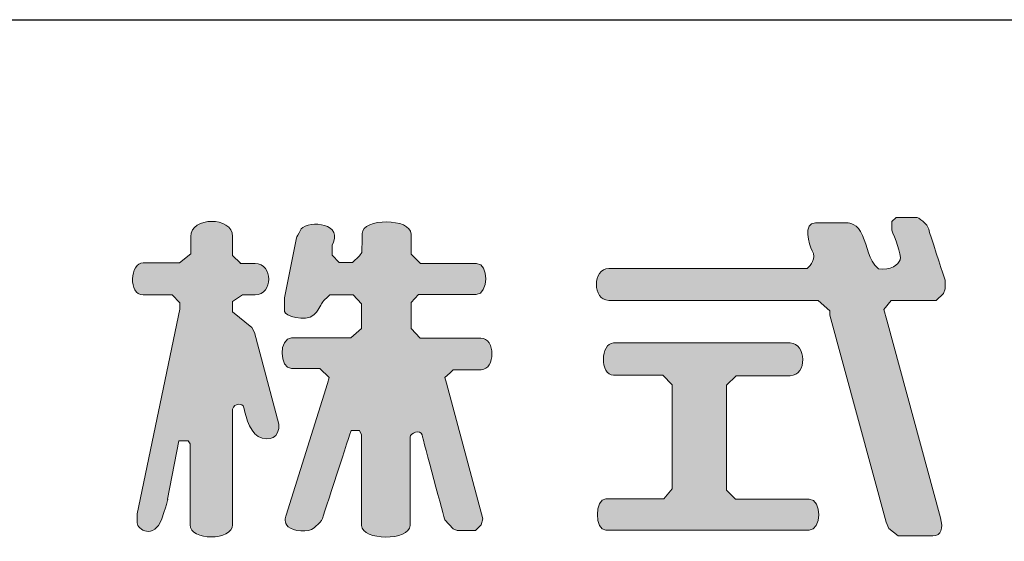
# Model space of a CAD drawing. Extents: x 0 to 4200, y -400 to 2970.
# Drawn here: x 3577 to 3664, y 128 to 174 of the extents above; entities that cross this region are included whole.
import ezdxf

# ---------------------------------------------------------------- set-up
doc = ezdxf.new("R2010")
doc.units = 0
doc.header["$LTSCALE"] = 10
doc.header["$MEASUREMENT"] = 0
doc.layers.get('0').update_dxf_attribs({"linetype": 'CONTINUOUS'})
doc.layers.add('9図面文字', color=7, linetype='CONTINUOUS')
doc.layers.add('9図面枠', color=5, linetype='CONTINUOUS')
doc.layers.add('レイヤー 2のコピー 2', color=7, linetype='CONTINUOUS', lineweight=0)

# ---------------------------------------------------------------- blocks, each defined once
blk = doc.blocks.new('A$C4751c36f')
at = {"layer": 'レイヤー 2のコピー 2'}
h = blk.add_hatch(color=3, dxfattribs=at)
edge = h.paths.add_edge_path()
edge.add_spline(control_points=[(5.70398414661355, 45.05542303007469), (5.70398414661355, 45.93551074915294), (3.921528006708229, 45.89651952109244), (3.921528006708229, 45.05542303007469), (3.921528006708229, 45.05542303007469), (3.921528006708229, 44.32015987236292), (3.921528006708229, 44.32015987236292), (3.921528006708229, 44.32015987236292), (3.448063094545091, 43.94138794263311), (3.448063094545091, 43.94138794263311), (3.448063094545091, 43.94138794263311), (2.233764849234944, 43.94138794263311), (1.899554323002462, 43.94138794263311), (1.342536779281488, 43.94138794263311), (1.247843796849111, 42.56555460964354), (1.899554323002462, 42.56555460964354), (2.194773621174477, 42.56555460964354), (3.13056309462587, 42.56555460964354), (3.13056309462587, 42.56555460964354), (3.13056309462587, 42.56555460964354), (3.45920344542094, 42.22577390797359), (3.45920344542094, 42.22577390797359), (3.45920344542094, 42.22577390797359), (3.45920344542094, 41.96397566242496), (3.45920344542094, 41.96397566242496), (3.45920344542094, 41.96397566242496), (1.64332625288904, 33.24108092775928), (1.64332625288904, 33.24108092775928), (1.64332625288904, 33.24108092775928), (1.64332625288904, 32.86230899802787), (1.64332625288904, 32.86230899802787), (1.64332625288904, 32.589370401605), (2.362956309392871, 32.1278871039021), (2.690519235082888, 33.03498443658125), (2.980168357817774, 33.83708969953913), (2.941177129757591, 33.86494057672539), (2.941177129757591, 33.86494057672539), (2.941177129757591, 33.86494057672539), (3.414642041920104, 36.34923882171815), (3.414642041920104, 36.34923882171815), (3.414642041920104, 36.34923882171815), (3.815694673398696, 36.34923882171815), (3.815694673398696, 36.34923882171815), (3.815694673398696, 36.34923882171815), (3.893677129520029, 36.22112478666239), (3.893677129520029, 36.22112478666239), (3.893677129520029, 36.22112478666239), (3.893677129520029, 32.78432654190752), (3.893677129520029, 32.78432654190752), (3.893677129520029, 32.07691426138135), (5.70398414661355, 32.10476513856698), (5.70398414661355, 32.78432654190752), (5.70398414661355, 33.80366864691447), (5.70398414661355, 37.70279145295922), (5.70398414661355, 37.70279145295922), (5.76525607642219, 37.98687040025698), (6.160738532463711, 37.93673882132191), (6.17744905877538, 37.80305461082904), (6.194159585087391, 37.66937040033616), (6.408184856599917, 36.73733268687577), (6.790168356867923, 36.54419496202097), (7.285913970778893, 36.29353706734659), (7.720387654880881, 36.50520373396047), (7.675826251383285, 37.06779145311822), (7.675826251383285, 37.06779145311822), (6.645343795501446, 40.96134408372647), (6.645343795501446, 40.96134408372647), (6.645343795501446, 40.96134408372647), (6.522799935884734, 41.18415110121556), (6.522799935884734, 41.18415110121556), (6.522799935884734, 41.18415110121556), (5.698413971178354, 41.84700197824282), (5.698413971178354, 41.84700197824282), (5.698413971178354, 41.84700197824282), (5.698413971178354, 42.28704583778195), (5.698413971178354, 42.28704583778195), (5.698413971178354, 42.28704583778195), (6.121747304405801, 42.57112478507938), (6.121747304405801, 42.57112478507938), (6.121747304405801, 42.57112478507938), (6.662054321814708, 42.57112478507938), (6.662054321814708, 42.57112478507938), (7.44744905846062, 42.57112478507938), (7.44744905846062, 43.90796689000813), (6.662054321814708, 43.90796689000813), (5.876659585168852, 43.90796689000813), (6.038194672845407, 43.91353706544845), (6.038194672845407, 43.91353706544845), (6.038194672845407, 43.91353706544845), (5.703984146613209, 44.25331776711809), (5.703984146613209, 44.25331776711809), (5.703984146613209, 44.25331776711809), (5.70398414661355, 45.05542303007469), (5.70398414661355, 45.05542303007469)], knot_values=[0, 0, 0, 0, 1, 1, 1, 2, 2, 2, 3, 3, 3, 4, 4, 4, 5, 5, 5, 6, 6, 6, 7, 7, 7, 8, 8, 8, 9, 9, 9, 10, 10, 10, 11, 11, 11, 12, 12, 12, 13, 13, 13, 14, 14, 14, 15, 15, 15, 16, 16, 16, 17, 17, 17, 18, 18, 18, 19, 19, 19, 20, 20, 20, 21, 21, 21, 22, 22, 22, 23, 23, 23, 24, 24, 24, 25, 25, 25, 26, 26, 26, 27, 27, 27, 28, 28, 28, 29, 29, 29, 30, 30, 30, 31, 31, 31, 31], degree=3, periodic=0)
h = blk.add_hatch(color=3, dxfattribs=at)
edge = h.paths.add_edge_path()
edge.add_spline(control_points=[(9.998589408694954, 44.81033531083712), (10.35508063667692, 45.72384408253906), (8.750870110762094, 45.72941425797586), (8.578194672207474, 45.30051074931099), (8.54357197949463, 45.21451244805741), (8.422229759965433, 44.99972127570153), (8.422229759965433, 44.99972127570153), (8.422229759965433, 44.99972127570153), (7.915343795180206, 42.44858092546204), (7.915343795180206, 42.44858092546204), (7.915343795180206, 42.44858092546204), (7.915343795180206, 41.85814232911706), (7.915343795180206, 41.85814232911706), (7.915343795180206, 41.685466890564), (8.795835334350613, 41.40194997699086), (9.168633268551787, 41.71331776774994), (9.332834761095171, 41.85046191819205), (9.455732760314561, 42.14125527586137), (9.515883490314707, 42.23113861018794), (9.584876028378574, 42.33423427278022), (9.84819467189044, 42.56555460964194), (9.84819467189044, 42.56555460964194), (9.84819467189044, 42.56555460964194), (10.83968589971272, 42.56555460964194), (10.83968589971272, 42.56555460964194), (10.83968589971272, 42.56555460964194), (11.20174730313119, 42.18678267991213), (11.20174730313119, 42.18678267991213), (11.20174730313119, 42.18678267991213), (11.20174730313119, 41.13958969771794), (11.20174730313119, 41.13958969771794), (11.20174730313119, 41.13958969771794), (10.73942274184321, 40.738537066239), (10.73942274184321, 40.738537066239), (10.73942274184321, 40.738537066239), (8.522492917835564, 40.738537066239), (8.216133268789633, 40.738537066239), (7.678978555124047, 40.738537066239), (7.678978555124047, 39.42954583849523), (8.221703444227103, 39.42954583849523), (8.528063093273033, 39.42954583849523), (9.419291163225864, 39.42954583849523), (9.419291163225864, 39.42954583849523), (9.419291163225864, 39.42954583849523), (9.814773619267328, 39.04520373332797), (9.814773619267328, 39.04520373332797), (9.814773619267328, 39.04520373332797), (9.747931514020252, 38.79454583865262), (9.747931514020252, 38.79454583865262), (9.747931514020252, 38.79454583865262), (7.993326251299948, 33.19651952425974), (7.993326251299948, 33.19651952425974), (7.959905198676836, 33.06283531376687), (7.876352567118772, 32.88458969977668), (8.076878882858068, 32.69520373491162), (8.277405198597364, 32.50581777004624), (8.934685900187162, 32.433405489363), (9.18534379486158, 32.65621250685112), (9.436001689535942, 32.87901952433957), (9.457162565831311, 32.90687040152518), (9.50785405749275, 32.99599320852043), (9.558545549154246, 33.08511601551568), (10.75056309271685, 36.80042303213247), (10.75056309271685, 36.80042303213247), (10.75056309271685, 36.80042303213247), (11.1181946715721, 36.80042303213247), (11.1181946715721, 36.80042303213247), (11.1181946715721, 36.80042303213247), (11.20174730313119, 36.61660724270453), (11.20174730313119, 36.61660724270453), (11.20174730313119, 36.61660724270453), (11.20174730313119, 32.74533531384701), (11.20174730313119, 32.74533531384701), (11.20174730313119, 32.11033531400537), (13.26271221489679, 32.07691426138264), (13.26271221489679, 32.7564756647219), (13.26271221489679, 33.34134408562782), (13.26271221489679, 36.51634408483504), (13.26271221489679, 36.51634408483504), (13.26271221489679, 36.69458969882618), (13.71946660074889, 36.85055461106786), (13.77516835512108, 36.61103706726804), (13.83087010949328, 36.37151952346855), (14.74437888119553, 32.99042303308491), (14.74437888119553, 32.99042303308491), (14.74437888119553, 32.99042303308491), (15.10644028461365, 32.60608092791766), (15.10644028461365, 32.60608092791766), (15.10644028461365, 32.60608092791766), (15.26797537229282, 32.53923882267154), (15.26797537229282, 32.53923882267154), (15.26797537229282, 32.53923882267154), (16.05894028437643, 32.53923882267154), (16.05894028437643, 32.53923882267154), (16.05894028437643, 32.53923882267154), (16.287317477302, 32.77875636647167), (16.287317477302, 32.77875636647167), (16.287317477302, 32.77875636647167), (16.3652999334227, 33.0294142611454), (16.3652999334227, 33.0294142611454), (16.3652999334227, 33.0294142611454), (14.81122098644136, 38.81682654040176), (14.81122098644136, 38.81682654040176), (14.81122098644136, 38.81682654040176), (14.74437888119456, 39.04520373332701), (14.74437888119456, 39.04520373332701), (14.74437888119456, 39.04520373332701), (14.96718589868271, 39.25130022450344), (14.96718589868271, 39.25130022450344), (14.96718589868271, 39.25130022450344), (15.09529993373843, 39.38498443499631), (15.09529993373843, 39.38498443499631), (15.09529993373843, 39.38498443499631), (15.88069467038366, 39.38498443499631), (16.29288765273719, 39.38498443499631), (16.90560695082974, 39.38498443499631), (16.91117712626681, 40.73296689079994), (16.27617712642581, 40.73296689079994), (15.69687888095638, 40.73296689079994), (13.69161572356296, 40.73296689079994), (13.69161572356296, 40.73296689079994), (13.69161572356296, 40.73296689079994), (13.31841396927024, 41.14515987315379), (13.31841396927024, 41.14515987315379), (13.31841396927024, 41.14515987315379), (13.31841396927024, 42.24805460972016), (13.31841396927024, 42.24805460972016), (13.31841396927024, 42.24805460972016), (13.62477361831685, 42.58783531138978), (13.62477361831685, 42.58783531138978), (13.62477361831685, 42.58783531138978), (15.80828238970111, 42.58783531138978), (16.08679116156139, 42.58783531138978), (16.60481747722156, 42.58783531138978), (16.6382385298449, 43.9079668900094), (16.09793151243599, 43.9079668900094), (15.67459817920854, 43.9079668900094), (13.7027560744375, 43.9079668900094), (13.7027560744375, 43.9079668900094), (13.7027560744375, 43.9079668900094), (13.31841396927058, 44.29787917061378), (13.31841396927058, 44.29787917061378), (13.31841396927058, 44.29787917061378), (13.30727361839507, 45.15568618794482), (13.30727361839507, 45.15568618794482), (13.30727361839507, 45.85195811759353), (11.22402800488095, 45.84081776671928), (11.22402800488095, 45.18910724056789), (11.22402800488095, 44.73235285471739), (11.20731747856922, 44.37586162673543), (11.20731747856922, 44.37586162673543), (11.20731747856922, 44.37586162673543), (11.11819467157397, 44.23103706536831), (11.11819467157397, 44.23103706536831), (11.11819467157397, 44.23103706536831), (10.81740519796517, 43.94695811807087), (10.81740519796517, 43.94695811807087), (10.81740519796517, 43.94695811807087), (10.24924730337028, 43.94695811807087), (10.24924730337028, 43.94695811807087), (10.24924730337028, 43.94695811807087), (9.94845782976148, 44.25888794255425), (9.94845782976148, 44.25888794255425), (9.94845782976148, 44.25888794255425), (9.942887654324352, 44.68222127578169), (9.942887654324352, 44.68222127578169), (9.942887654324352, 44.68222127578169), (9.998589408694954, 44.81033531083712), (9.998589408694954, 44.81033531083712)], knot_values=[0, 0, 0, 0, 1, 1, 1, 2, 2, 2, 3, 3, 3, 4, 4, 4, 5, 5, 5, 6, 6, 6, 7, 7, 7, 8, 8, 8, 9, 9, 9, 10, 10, 10, 11, 11, 11, 12, 12, 12, 13, 13, 13, 14, 14, 14, 15, 15, 15, 16, 16, 16, 17, 17, 17, 18, 18, 18, 19, 19, 19, 20, 20, 20, 21, 21, 21, 22, 22, 22, 23, 23, 23, 24, 24, 24, 25, 25, 25, 26, 26, 26, 27, 27, 27, 28, 28, 28, 29, 29, 29, 30, 30, 30, 31, 31, 31, 32, 32, 32, 33, 33, 33, 34, 34, 34, 35, 35, 35, 36, 36, 36, 37, 37, 37, 38, 38, 38, 39, 39, 39, 40, 40, 40, 41, 41, 41, 42, 42, 42, 43, 43, 43, 44, 44, 44, 45, 45, 45, 46, 46, 46, 47, 47, 47, 48, 48, 48, 49, 49, 49, 50, 50, 50, 51, 51, 51, 52, 52, 52, 53, 53, 53, 54, 54, 54, 55, 55, 55, 56, 56, 56, 56], degree=3, periodic=0)
h = blk.add_hatch(color=3, dxfattribs=at)
edge = h.paths.add_edge_path()
edge.add_spline(control_points=[(34.93626484106284, 45.82967741584856), (35.18692273573686, 45.65143180185807), (35.30946659535516, 45.53445811767689), (35.35402799885316, 45.36178267912351), (35.39858940235075, 45.18910724057014), (35.96674729694723, 43.45678267960052), (35.96674729694723, 43.45678267960052), (35.96674729694723, 43.45678267960052), (36.05029992850535, 43.1949844340519), (36.05029992850535, 43.1949844340519), (36.05029992850535, 43.1949844340519), (36.05029992850535, 42.8217826797589), (36.05029992850535, 42.8217826797589), (36.05029992850535, 42.8217826797589), (35.97788764782149, 42.6268265394567), (35.97788764782149, 42.6268265394567), (35.97788764782149, 42.6268265394567), (35.67709817421263, 42.3371774167199), (35.67709817421263, 42.3371774167199), (35.67709817421263, 42.3371774167199), (33.76095782381446, 42.3371774167199), (33.76095782381446, 42.3371774167199), (33.76095782381446, 42.3371774167199), (33.44902799933112, 41.95283531155393), (33.44902799933112, 41.95283531155393), (33.44902799933112, 41.95283531155393), (33.5644944595652, 41.49208350568014), (33.5644944595652, 41.49208350568014), (33.5644944595652, 41.49208350568014), (35.85534378819705, 33.07954584008593), (35.85534378819705, 33.07954584008593), (35.97710127010765, 32.63432499396274), (35.89217247755931, 32.30719186710964), (35.53043873151921, 32.30719186710964), (35.40461829811437, 32.30719186710964), (34.05519414984485, 32.30719186710964), (34.05519414984485, 32.30719186710964), (34.05519414984485, 32.30719186710964), (33.64942325211319, 32.62488846145666), (33.64942325211319, 32.62488846145666), (33.64942325211319, 32.62488846145666), (33.53933037288391, 32.89225688244274), (33.53933037288391, 32.89225688244274), (33.53933037288391, 32.89225688244274), (31.14019028060483, 41.69939232915938), (31.14019028060483, 41.69939232915938), (31.14019028060483, 41.69939232915938), (31.14019028060483, 41.88841787090637), (31.14019028060483, 41.88841787090637), (31.14019028060483, 41.88841787090637), (30.64722975441174, 42.3371774167199), (30.64722975441174, 42.3371774167199), (30.64722975441174, 42.3371774167199), (21.72937887944647, 42.3371774167199), (21.72937887944647, 42.3371774167199), (21.01082624804735, 42.3371774167199), (21.03867712523294, 43.69630022339777), (21.72937887944647, 43.69630022339777), (21.72937887944647, 43.69630022339777), (30.18490519312348, 43.69630022339777), (30.18490519312348, 43.69630022339777), (30.32415957905351, 43.81327390757832), (30.56924729829205, 44.12520373206297), (30.39657185973869, 44.4482739074206), (30.26202149708467, 44.70001329561235), (29.9732385265109, 45.64029145098222), (30.53582624566866, 45.64029145098222), (31.09841396482642, 45.64029145098222), (31.68885256117011, 45.64029145098222), (31.85038764884894, 45.64029145098222), (32.01192273652771, 45.64029145098222), (32.31828238557398, 45.60130022292203), (32.535519227625, 45.0999844335736), (32.75275606967597, 44.59866864422484), (32.77503677142704, 44.09178267943992), (33.20951045552869, 43.68515987252417), (33.73954369504276, 43.60013367725705), (34.07288764829531, 43.85783531107722), (34.1397297535417, 44.06393180225399), (34.20657185878815, 44.27002829343074), (33.89694833781613, 45.06114502644475), (33.77766835012329, 45.32279145106237), (33.77766835012329, 45.32279145106237), (33.77766835012329, 45.68819495973916), (33.77766835012329, 45.68819495973916), (33.77766835012329, 45.68819495973916), (33.97341086813191, 45.86434356650619), (33.97341086813191, 45.86434356650619), (33.97341086813191, 45.86434356650619), (34.86673594530754, 45.86434356650619), (34.86673594530754, 45.86434356650619), (34.86673594530754, 45.86434356650619), (34.93626484106284, 45.82967741584856), (34.93626484106284, 45.82967741584856)], knot_values=[0, 0, 0, 0, 1, 1, 1, 2, 2, 2, 3, 3, 3, 4, 4, 4, 5, 5, 5, 6, 6, 6, 7, 7, 7, 8, 8, 8, 9, 9, 9, 10, 10, 10, 11, 11, 11, 12, 12, 12, 13, 13, 13, 14, 14, 14, 15, 15, 15, 16, 16, 16, 17, 17, 17, 18, 18, 18, 19, 19, 19, 20, 20, 20, 21, 21, 21, 22, 22, 22, 23, 23, 23, 24, 24, 24, 25, 25, 25, 26, 26, 26, 27, 27, 27, 28, 28, 28, 29, 29, 29, 30, 30, 30, 31, 31, 31, 31], degree=3, periodic=0)
h = blk.add_hatch(color=3, dxfattribs=at)
edge = h.paths.add_edge_path()
edge.add_spline(control_points=[(29.45521221085113, 40.52130022419024), (30.14591396506461, 40.52130022419024), (30.1904753685622, 39.12875636488931), (29.45521221085113, 39.12875636488931), (28.71994905314062, 39.12875636488931), (27.14915957984857, 39.12875636488931), (27.14915957984857, 39.12875636488931), (27.14915957984857, 39.12875636488931), (26.74253677293245, 38.72213355797324), (26.74253677293245, 38.72213355797324), (26.74253677293245, 38.72213355797324), (26.74253677293245, 34.25485285733491), (26.74253677293245, 34.25485285733491), (26.74253677293245, 34.25485285733491), (27.13244905353622, 33.86494057673085), (27.13244905353622, 33.86494057673085), (27.13244905353622, 33.86494057673085), (30.26288764924612, 33.86494057673085), (30.26288764924612, 33.86494057673085), (30.83104554384067, 33.86494057673085), (30.79762449121762, 32.54480899811252), (30.26288764924612, 32.54480899811252), (29.61117712309311, 32.54480899811252), (22.10815080917627, 32.54480899811252), (21.60683501982783, 32.54480899811252), (21.10551923047973, 32.54480899811252), (21.13337010766531, 33.8816511030403), (21.60683501982783, 33.8816511030403), (22.08029993199034, 33.8816511030403), (24.07442273850921, 33.8816511030403), (24.07442273850921, 33.8816511030403), (24.07442273850921, 33.8816511030403), (24.43091396649021, 34.30498443626773), (24.43091396649021, 34.30498443626773), (24.43091396649021, 34.30498443626773), (24.43091396649021, 38.74441425972174), (24.43091396649021, 38.74441425972174), (24.43091396649021, 38.74441425972174), (24.02986133501224, 39.15103706663747), (24.02986133501224, 39.15103706663747), (24.02986133501224, 39.15103706663747), (21.93547537062358, 39.15103706663747), (21.93547537062358, 39.15103706663747), (21.33946659884145, 39.15103706663747), (21.36731747602738, 40.52130022419024), (21.93547537062227, 40.52130022419024), (22.67073852833306, 40.52130022419024), (29.45521221085113, 40.52130022419024), (29.45521221085113, 40.52130022419024)], knot_values=[0, 0, 0, 0, 1, 1, 1, 2, 2, 2, 3, 3, 3, 4, 4, 4, 5, 5, 5, 6, 6, 6, 7, 7, 7, 8, 8, 8, 9, 9, 9, 10, 10, 10, 11, 11, 11, 12, 12, 12, 13, 13, 13, 14, 14, 14, 15, 15, 15, 16, 16, 16, 16], degree=3, periodic=0)
at = {"layer": 'レイヤー 2のコピー 2', "color": 3}
for points, knots in [([(5.70398414661355, 45.05542303007469), (5.70398414661355, 45.93551074915294), (3.921528006708229, 45.89651952109244), (3.921528006708229, 45.05542303007469), (3.921528006708229, 45.05542303007469), (3.921528006708229, 44.32015987236292), (3.921528006708229, 44.32015987236292), (3.921528006708229, 44.32015987236292), (3.448063094545091, 43.94138794263311), (3.448063094545091, 43.94138794263311), (3.448063094545091, 43.94138794263311), (2.233764849234944, 43.94138794263311), (1.899554323002462, 43.94138794263311), (1.342536779281488, 43.94138794263311), (1.247843796849111, 42.56555460964354), (1.899554323002462, 42.56555460964354), (2.194773621174477, 42.56555460964354), (3.13056309462587, 42.56555460964354), (3.13056309462587, 42.56555460964354), (3.13056309462587, 42.56555460964354), (3.45920344542094, 42.22577390797359), (3.45920344542094, 42.22577390797359), (3.45920344542094, 42.22577390797359), (3.45920344542094, 41.96397566242496), (3.45920344542094, 41.96397566242496), (3.45920344542094, 41.96397566242496), (1.64332625288904, 33.24108092775928), (1.64332625288904, 33.24108092775928), (1.64332625288904, 33.24108092775928), (1.64332625288904, 32.86230899802787), (1.64332625288904, 32.86230899802787), (1.64332625288904, 32.589370401605), (2.362956309392871, 32.1278871039021), (2.690519235082888, 33.03498443658125), (2.980168357817774, 33.83708969953913), (2.941177129757591, 33.86494057672539), (2.941177129757591, 33.86494057672539), (2.941177129757591, 33.86494057672539), (3.414642041920104, 36.34923882171815), (3.414642041920104, 36.34923882171815), (3.414642041920104, 36.34923882171815), (3.815694673398696, 36.34923882171815), (3.815694673398696, 36.34923882171815), (3.815694673398696, 36.34923882171815), (3.893677129520029, 36.22112478666239), (3.893677129520029, 36.22112478666239), (3.893677129520029, 36.22112478666239), (3.893677129520029, 32.78432654190752), (3.893677129520029, 32.78432654190752), (3.893677129520029, 32.07691426138135), (5.70398414661355, 32.10476513856698), (5.70398414661355, 32.78432654190752), (5.70398414661355, 33.80366864691447), (5.70398414661355, 37.70279145295922), (5.70398414661355, 37.70279145295922), (5.76525607642219, 37.98687040025698), (6.160738532463711, 37.93673882132191), (6.17744905877538, 37.80305461082904), (6.194159585087391, 37.66937040033616), (6.408184856599917, 36.73733268687577), (6.790168356867923, 36.54419496202097), (7.285913970778893, 36.29353706734659), (7.720387654880881, 36.50520373396047), (7.675826251383285, 37.06779145311822), (7.675826251383285, 37.06779145311822), (6.645343795501446, 40.96134408372647), (6.645343795501446, 40.96134408372647), (6.645343795501446, 40.96134408372647), (6.522799935884734, 41.18415110121556), (6.522799935884734, 41.18415110121556), (6.522799935884734, 41.18415110121556), (5.698413971178354, 41.84700197824282), (5.698413971178354, 41.84700197824282), (5.698413971178354, 41.84700197824282), (5.698413971178354, 42.28704583778195), (5.698413971178354, 42.28704583778195), (5.698413971178354, 42.28704583778195), (6.121747304405801, 42.57112478507938), (6.121747304405801, 42.57112478507938), (6.121747304405801, 42.57112478507938), (6.662054321814708, 42.57112478507938), (6.662054321814708, 42.57112478507938), (7.44744905846062, 42.57112478507938), (7.44744905846062, 43.90796689000813), (6.662054321814708, 43.90796689000813), (5.876659585168852, 43.90796689000813), (6.038194672845407, 43.91353706544845), (6.038194672845407, 43.91353706544845), (6.038194672845407, 43.91353706544845), (5.703984146613209, 44.25331776711809), (5.703984146613209, 44.25331776711809), (5.703984146613209, 44.25331776711809), (5.70398414661355, 45.05542303007469), (5.70398414661355, 45.05542303007469)], [0, 0, 0, 0, 1, 1, 1, 2, 2, 2, 3, 3, 3, 4, 4, 4, 5, 5, 5, 6, 6, 6, 7, 7, 7, 8, 8, 8, 9, 9, 9, 10, 10, 10, 11, 11, 11, 12, 12, 12, 13, 13, 13, 14, 14, 14, 15, 15, 15, 16, 16, 16, 17, 17, 17, 18, 18, 18, 19, 19, 19, 20, 20, 20, 21, 21, 21, 22, 22, 22, 23, 23, 23, 24, 24, 24, 25, 25, 25, 26, 26, 26, 27, 27, 27, 28, 28, 28, 29, 29, 29, 30, 30, 30, 31, 31, 31, 31]), ([(9.998589408694954, 44.81033531083712), (10.35508063667692, 45.72384408253906), (8.750870110762094, 45.72941425797586), (8.578194672207474, 45.30051074931099), (8.54357197949463, 45.21451244805741), (8.422229759965433, 44.99972127570153), (8.422229759965433, 44.99972127570153), (8.422229759965433, 44.99972127570153), (7.915343795180206, 42.44858092546204), (7.915343795180206, 42.44858092546204), (7.915343795180206, 42.44858092546204), (7.915343795180206, 41.85814232911706), (7.915343795180206, 41.85814232911706), (7.915343795180206, 41.685466890564), (8.795835334350613, 41.40194997699086), (9.168633268551787, 41.71331776774994), (9.332834761095171, 41.85046191819205), (9.455732760314561, 42.14125527586137), (9.515883490314707, 42.23113861018794), (9.584876028378574, 42.33423427278022), (9.84819467189044, 42.56555460964194), (9.84819467189044, 42.56555460964194), (9.84819467189044, 42.56555460964194), (10.83968589971272, 42.56555460964194), (10.83968589971272, 42.56555460964194), (10.83968589971272, 42.56555460964194), (11.20174730313119, 42.18678267991213), (11.20174730313119, 42.18678267991213), (11.20174730313119, 42.18678267991213), (11.20174730313119, 41.13958969771794), (11.20174730313119, 41.13958969771794), (11.20174730313119, 41.13958969771794), (10.73942274184321, 40.738537066239), (10.73942274184321, 40.738537066239), (10.73942274184321, 40.738537066239), (8.522492917835564, 40.738537066239), (8.216133268789633, 40.738537066239), (7.678978555124047, 40.738537066239), (7.678978555124047, 39.42954583849523), (8.221703444227103, 39.42954583849523), (8.528063093273033, 39.42954583849523), (9.419291163225864, 39.42954583849523), (9.419291163225864, 39.42954583849523), (9.419291163225864, 39.42954583849523), (9.814773619267328, 39.04520373332797), (9.814773619267328, 39.04520373332797), (9.814773619267328, 39.04520373332797), (9.747931514020252, 38.79454583865262), (9.747931514020252, 38.79454583865262), (9.747931514020252, 38.79454583865262), (7.993326251299948, 33.19651952425974), (7.993326251299948, 33.19651952425974), (7.959905198676836, 33.06283531376687), (7.876352567118772, 32.88458969977668), (8.076878882858068, 32.69520373491162), (8.277405198597364, 32.50581777004624), (8.934685900187162, 32.433405489363), (9.18534379486158, 32.65621250685112), (9.436001689535942, 32.87901952433957), (9.457162565831311, 32.90687040152518), (9.50785405749275, 32.99599320852043), (9.558545549154246, 33.08511601551568), (10.75056309271685, 36.80042303213247), (10.75056309271685, 36.80042303213247), (10.75056309271685, 36.80042303213247), (11.1181946715721, 36.80042303213247), (11.1181946715721, 36.80042303213247), (11.1181946715721, 36.80042303213247), (11.20174730313119, 36.61660724270453), (11.20174730313119, 36.61660724270453), (11.20174730313119, 36.61660724270453), (11.20174730313119, 32.74533531384701), (11.20174730313119, 32.74533531384701), (11.20174730313119, 32.11033531400537), (13.26271221489679, 32.07691426138264), (13.26271221489679, 32.7564756647219), (13.26271221489679, 33.34134408562782), (13.26271221489679, 36.51634408483504), (13.26271221489679, 36.51634408483504), (13.26271221489679, 36.69458969882618), (13.71946660074889, 36.85055461106786), (13.77516835512108, 36.61103706726804), (13.83087010949328, 36.37151952346855), (14.74437888119553, 32.99042303308491), (14.74437888119553, 32.99042303308491), (14.74437888119553, 32.99042303308491), (15.10644028461365, 32.60608092791766), (15.10644028461365, 32.60608092791766), (15.10644028461365, 32.60608092791766), (15.26797537229282, 32.53923882267154), (15.26797537229282, 32.53923882267154), (15.26797537229282, 32.53923882267154), (16.05894028437643, 32.53923882267154), (16.05894028437643, 32.53923882267154), (16.05894028437643, 32.53923882267154), (16.287317477302, 32.77875636647167), (16.287317477302, 32.77875636647167), (16.287317477302, 32.77875636647167), (16.3652999334227, 33.0294142611454), (16.3652999334227, 33.0294142611454), (16.3652999334227, 33.0294142611454), (14.81122098644136, 38.81682654040176), (14.81122098644136, 38.81682654040176), (14.81122098644136, 38.81682654040176), (14.74437888119456, 39.04520373332701), (14.74437888119456, 39.04520373332701), (14.74437888119456, 39.04520373332701), (14.96718589868271, 39.25130022450344), (14.96718589868271, 39.25130022450344), (14.96718589868271, 39.25130022450344), (15.09529993373843, 39.38498443499631), (15.09529993373843, 39.38498443499631), (15.09529993373843, 39.38498443499631), (15.88069467038366, 39.38498443499631), (16.29288765273719, 39.38498443499631), (16.90560695082974, 39.38498443499631), (16.91117712626681, 40.73296689079994), (16.27617712642581, 40.73296689079994), (15.69687888095638, 40.73296689079994), (13.69161572356296, 40.73296689079994), (13.69161572356296, 40.73296689079994), (13.69161572356296, 40.73296689079994), (13.31841396927024, 41.14515987315379), (13.31841396927024, 41.14515987315379), (13.31841396927024, 41.14515987315379), (13.31841396927024, 42.24805460972016), (13.31841396927024, 42.24805460972016), (13.31841396927024, 42.24805460972016), (13.62477361831685, 42.58783531138978), (13.62477361831685, 42.58783531138978), (13.62477361831685, 42.58783531138978), (15.80828238970111, 42.58783531138978), (16.08679116156139, 42.58783531138978), (16.60481747722156, 42.58783531138978), (16.6382385298449, 43.9079668900094), (16.09793151243599, 43.9079668900094), (15.67459817920854, 43.9079668900094), (13.7027560744375, 43.9079668900094), (13.7027560744375, 43.9079668900094), (13.7027560744375, 43.9079668900094), (13.31841396927058, 44.29787917061378), (13.31841396927058, 44.29787917061378), (13.31841396927058, 44.29787917061378), (13.30727361839507, 45.15568618794482), (13.30727361839507, 45.15568618794482), (13.30727361839507, 45.85195811759353), (11.22402800488095, 45.84081776671928), (11.22402800488095, 45.18910724056789), (11.22402800488095, 44.73235285471739), (11.20731747856922, 44.37586162673543), (11.20731747856922, 44.37586162673543), (11.20731747856922, 44.37586162673543), (11.11819467157397, 44.23103706536831), (11.11819467157397, 44.23103706536831), (11.11819467157397, 44.23103706536831), (10.81740519796517, 43.94695811807087), (10.81740519796517, 43.94695811807087), (10.81740519796517, 43.94695811807087), (10.24924730337028, 43.94695811807087), (10.24924730337028, 43.94695811807087), (10.24924730337028, 43.94695811807087), (9.94845782976148, 44.25888794255425), (9.94845782976148, 44.25888794255425), (9.94845782976148, 44.25888794255425), (9.942887654324352, 44.68222127578169), (9.942887654324352, 44.68222127578169), (9.942887654324352, 44.68222127578169), (9.998589408694954, 44.81033531083712), (9.998589408694954, 44.81033531083712)], [0, 0, 0, 0, 1, 1, 1, 2, 2, 2, 3, 3, 3, 4, 4, 4, 5, 5, 5, 6, 6, 6, 7, 7, 7, 8, 8, 8, 9, 9, 9, 10, 10, 10, 11, 11, 11, 12, 12, 12, 13, 13, 13, 14, 14, 14, 15, 15, 15, 16, 16, 16, 17, 17, 17, 18, 18, 18, 19, 19, 19, 20, 20, 20, 21, 21, 21, 22, 22, 22, 23, 23, 23, 24, 24, 24, 25, 25, 25, 26, 26, 26, 27, 27, 27, 28, 28, 28, 29, 29, 29, 30, 30, 30, 31, 31, 31, 32, 32, 32, 33, 33, 33, 34, 34, 34, 35, 35, 35, 36, 36, 36, 37, 37, 37, 38, 38, 38, 39, 39, 39, 40, 40, 40, 41, 41, 41, 42, 42, 42, 43, 43, 43, 44, 44, 44, 45, 45, 45, 46, 46, 46, 47, 47, 47, 48, 48, 48, 49, 49, 49, 50, 50, 50, 51, 51, 51, 52, 52, 52, 53, 53, 53, 54, 54, 54, 55, 55, 55, 56, 56, 56, 56]), ([(34.93626484106284, 45.82967741584856), (35.18692273573686, 45.65143180185807), (35.30946659535516, 45.53445811767689), (35.35402799885316, 45.36178267912351), (35.39858940235075, 45.18910724057014), (35.96674729694723, 43.45678267960052), (35.96674729694723, 43.45678267960052), (35.96674729694723, 43.45678267960052), (36.05029992850535, 43.1949844340519), (36.05029992850535, 43.1949844340519), (36.05029992850535, 43.1949844340519), (36.05029992850535, 42.8217826797589), (36.05029992850535, 42.8217826797589), (36.05029992850535, 42.8217826797589), (35.97788764782149, 42.6268265394567), (35.97788764782149, 42.6268265394567), (35.97788764782149, 42.6268265394567), (35.67709817421263, 42.3371774167199), (35.67709817421263, 42.3371774167199), (35.67709817421263, 42.3371774167199), (33.76095782381446, 42.3371774167199), (33.76095782381446, 42.3371774167199), (33.76095782381446, 42.3371774167199), (33.44902799933112, 41.95283531155393), (33.44902799933112, 41.95283531155393), (33.44902799933112, 41.95283531155393), (33.5644944595652, 41.49208350568014), (33.5644944595652, 41.49208350568014), (33.5644944595652, 41.49208350568014), (35.85534378819705, 33.07954584008593), (35.85534378819705, 33.07954584008593), (35.97710127010765, 32.63432499396274), (35.89217247755931, 32.30719186710964), (35.53043873151921, 32.30719186710964), (35.40461829811437, 32.30719186710964), (34.05519414984485, 32.30719186710964), (34.05519414984485, 32.30719186710964), (34.05519414984485, 32.30719186710964), (33.64942325211319, 32.62488846145666), (33.64942325211319, 32.62488846145666), (33.64942325211319, 32.62488846145666), (33.53933037288391, 32.89225688244274), (33.53933037288391, 32.89225688244274), (33.53933037288391, 32.89225688244274), (31.14019028060483, 41.69939232915938), (31.14019028060483, 41.69939232915938), (31.14019028060483, 41.69939232915938), (31.14019028060483, 41.88841787090637), (31.14019028060483, 41.88841787090637), (31.14019028060483, 41.88841787090637), (30.64722975441174, 42.3371774167199), (30.64722975441174, 42.3371774167199), (30.64722975441174, 42.3371774167199), (21.72937887944647, 42.3371774167199), (21.72937887944647, 42.3371774167199), (21.01082624804735, 42.3371774167199), (21.03867712523294, 43.69630022339777), (21.72937887944647, 43.69630022339777), (21.72937887944647, 43.69630022339777), (30.18490519312348, 43.69630022339777), (30.18490519312348, 43.69630022339777), (30.32415957905351, 43.81327390757832), (30.56924729829205, 44.12520373206297), (30.39657185973869, 44.4482739074206), (30.26202149708467, 44.70001329561235), (29.9732385265109, 45.64029145098222), (30.53582624566866, 45.64029145098222), (31.09841396482642, 45.64029145098222), (31.68885256117011, 45.64029145098222), (31.85038764884894, 45.64029145098222), (32.01192273652771, 45.64029145098222), (32.31828238557398, 45.60130022292203), (32.535519227625, 45.0999844335736), (32.75275606967597, 44.59866864422484), (32.77503677142704, 44.09178267943992), (33.20951045552869, 43.68515987252417), (33.73954369504276, 43.60013367725705), (34.07288764829531, 43.85783531107722), (34.1397297535417, 44.06393180225399), (34.20657185878815, 44.27002829343074), (33.89694833781613, 45.06114502644475), (33.77766835012329, 45.32279145106237), (33.77766835012329, 45.32279145106237), (33.77766835012329, 45.68819495973916), (33.77766835012329, 45.68819495973916), (33.77766835012329, 45.68819495973916), (33.97341086813191, 45.86434356650619), (33.97341086813191, 45.86434356650619), (33.97341086813191, 45.86434356650619), (34.86673594530754, 45.86434356650619), (34.86673594530754, 45.86434356650619), (34.86673594530754, 45.86434356650619), (34.93626484106284, 45.82967741584856), (34.93626484106284, 45.82967741584856)], [0, 0, 0, 0, 1, 1, 1, 2, 2, 2, 3, 3, 3, 4, 4, 4, 5, 5, 5, 6, 6, 6, 7, 7, 7, 8, 8, 8, 9, 9, 9, 10, 10, 10, 11, 11, 11, 12, 12, 12, 13, 13, 13, 14, 14, 14, 15, 15, 15, 16, 16, 16, 17, 17, 17, 18, 18, 18, 19, 19, 19, 20, 20, 20, 21, 21, 21, 22, 22, 22, 23, 23, 23, 24, 24, 24, 25, 25, 25, 26, 26, 26, 27, 27, 27, 28, 28, 28, 29, 29, 29, 30, 30, 30, 31, 31, 31, 31]), ([(29.45521221085113, 40.52130022419024), (30.14591396506461, 40.52130022419024), (30.1904753685622, 39.12875636488931), (29.45521221085113, 39.12875636488931), (28.71994905314062, 39.12875636488931), (27.14915957984857, 39.12875636488931), (27.14915957984857, 39.12875636488931), (27.14915957984857, 39.12875636488931), (26.74253677293245, 38.72213355797324), (26.74253677293245, 38.72213355797324), (26.74253677293245, 38.72213355797324), (26.74253677293245, 34.25485285733491), (26.74253677293245, 34.25485285733491), (26.74253677293245, 34.25485285733491), (27.13244905353622, 33.86494057673085), (27.13244905353622, 33.86494057673085), (27.13244905353622, 33.86494057673085), (30.26288764924612, 33.86494057673085), (30.26288764924612, 33.86494057673085), (30.83104554384067, 33.86494057673085), (30.79762449121762, 32.54480899811252), (30.26288764924612, 32.54480899811252), (29.61117712309311, 32.54480899811252), (22.10815080917627, 32.54480899811252), (21.60683501982783, 32.54480899811252), (21.10551923047973, 32.54480899811252), (21.13337010766531, 33.8816511030403), (21.60683501982783, 33.8816511030403), (22.08029993199034, 33.8816511030403), (24.07442273850921, 33.8816511030403), (24.07442273850921, 33.8816511030403), (24.07442273850921, 33.8816511030403), (24.43091396649021, 34.30498443626773), (24.43091396649021, 34.30498443626773), (24.43091396649021, 34.30498443626773), (24.43091396649021, 38.74441425972174), (24.43091396649021, 38.74441425972174), (24.43091396649021, 38.74441425972174), (24.02986133501224, 39.15103706663747), (24.02986133501224, 39.15103706663747), (24.02986133501224, 39.15103706663747), (21.93547537062358, 39.15103706663747), (21.93547537062358, 39.15103706663747), (21.33946659884145, 39.15103706663747), (21.36731747602738, 40.52130022419024), (21.93547537062227, 40.52130022419024), (22.67073852833306, 40.52130022419024), (29.45521221085113, 40.52130022419024), (29.45521221085113, 40.52130022419024)], [0, 0, 0, 0, 1, 1, 1, 2, 2, 2, 3, 3, 3, 4, 4, 4, 5, 5, 5, 6, 6, 6, 7, 7, 7, 8, 8, 8, 9, 9, 9, 10, 10, 10, 11, 11, 11, 12, 12, 12, 13, 13, 13, 14, 14, 14, 15, 15, 15, 16, 16, 16, 16])]:
    blk.add_open_spline(points, degree=3, knots=knots, dxfattribs=at)
blk = doc.blocks.new('A$Ccfdff8d9')
at = {"layer": '9図面文字', "color": 7, "linetype": 'Continuous', "xscale": 0.2430172821079467, "yscale": 0.2430172821079467, "zscale": 0.2430172821079467}
blk.add_blockref('A$C4751c36f', (10.75921421403473, 0), dxfattribs=at)

msp = doc.modelspace()

# ---------------------------------------------------------------- linework, layer by layer
at = {"layer": '9図面枠', "color": 4, "linetype": 'Continuous'}
msp.add_line((105, 174.25), (4095, 174.25), dxfattribs=at)

# ---------------------------------------------------------------- block references
at = {"color": 7, "linetype": 'Continuous', "xscale": 8.55, "yscale": 8.55, "zscale": 8.55}
msp.add_blockref('A$Ccfdff8d9', (3491.654615446882, 61.45152431196584), dxfattribs=at)

doc.saveas('drawing.dxf')
